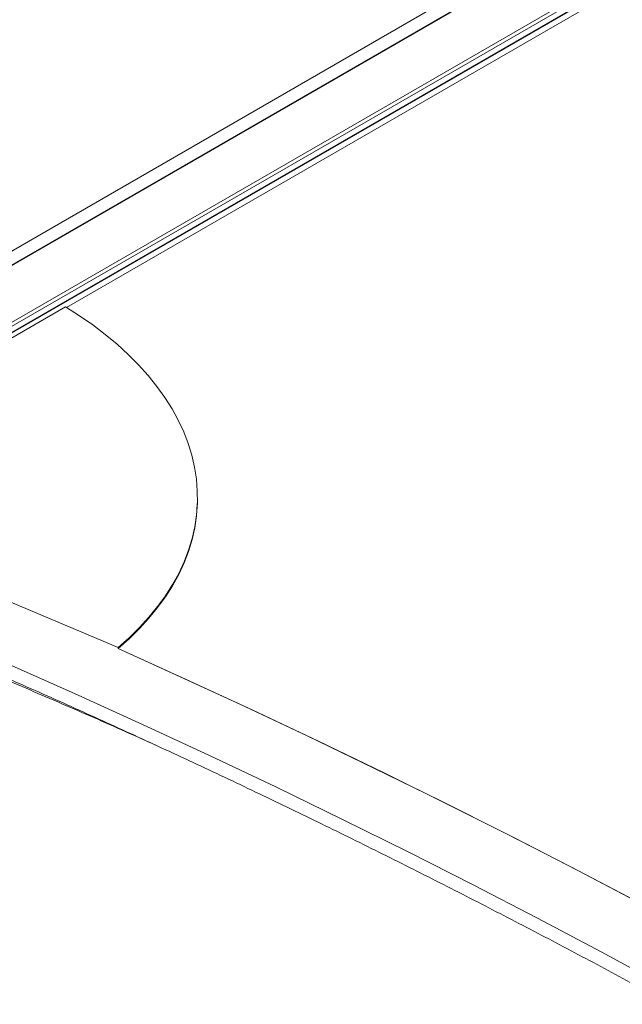
# Model space of a CAD drawing. Units: inches. Extents: x 0.5 to 33.5, y 0.5 to 21.5.
# Drawn here: x 23.6 to 23.7, y 15.8 to 16 of the extents above; entities that cross this region are included whole.
import ezdxf

# ---------------------------------------------------------------- set-up
doc = ezdxf.new("R2010")
doc.units = ezdxf.units.IN
doc.header["$MEASUREMENT"] = 0

msp = doc.modelspace()

# ---------------------------------------------------------------- linework, layer by layer
at = {"color": 114, "linetype": 'Continuous', "lineweight": 15}
for p, q in [((23.53092, 15.92944), (24.53978, 16.51185)), ((23.59641, 15.96546), (24.54129, 16.51093)), ((23.57691, 15.97704), (24.47189, 16.4937)), ((23.51275, 15.93618), (24.47383, 16.491)), ((23.52394, 15.92798), (24.48662, 16.48372))]:
    msp.add_line(p, q, dxfattribs=at)
at = {"color": 7, "linetype": 'Continuous', "lineweight": 15}
for p, q in [((24.53995, 16.51174), (23.53109, 15.92934)), ((24.47373, 16.49113), (23.51259, 15.93628)), ((23.52391, 15.92694), (24.489, 16.48408)), ((23.59618, 15.9656), (23.5322, 15.92866)), ((23.52251, 15.91424), (23.60978, 15.87737)), ((23.63032, 15.91503), (23.63032, 15.91529)), ((23.60978, 15.87737), (23.60977, 15.8771))]:
    msp.add_line(p, q, dxfattribs=at)
at = {"color": 7, "linetype": 'Continuous', "lineweight": 15, "flags": 128}
for points in [[(23.60978, 15.87737), (23.61264, 15.87991), (23.61531, 15.88254), (23.61777, 15.88523), (23.62002, 15.88798), (23.62206, 15.8908), (23.62388, 15.89367), (23.62549, 15.89659), (23.62686, 15.89956), (23.62801, 15.90256), (23.62894, 15.90559), (23.62962, 15.90865), (23.63008, 15.91172), (23.63031, 15.91481), (23.6303, 15.9179), (23.63006, 15.921), (23.62958, 15.92408), (23.62887, 15.92716), (23.62793, 15.93022), (23.62677, 15.93325), (23.62537, 15.93625), (23.62375, 15.93922), (23.62191, 15.94214), (23.61986, 15.94501), (23.61759, 15.94783), (23.61511, 15.95059), (23.61243, 15.95329), (23.60955, 15.95591), (23.60648, 15.95846), (23.60323, 15.96093), (23.59979, 15.96331), (23.59618, 15.9656)], [(23.60977, 15.8771), (23.61264, 15.87965), (23.6153, 15.88227), (23.61776, 15.88496), (23.62002, 15.88772), (23.62206, 15.89053), (23.62388, 15.8934), (23.62548, 15.89633), (23.62686, 15.89929), (23.62801, 15.90229), (23.62893, 15.90532), (23.62962, 15.90838), (23.63008, 15.91145), (23.6303, 15.91454), (23.63032, 15.91503)], [(23.54501, 15.88876), (23.56298, 15.88111), (23.58082, 15.87334), (23.59852, 15.86547), (23.61607, 15.85748), (23.63349, 15.84938), (23.65076, 15.84118), (23.66788, 15.83286), (23.68486, 15.82444), (23.70168, 15.81591), (23.71835, 15.80727), (23.73487, 15.79853), (23.75123, 15.78969)], [(23.74519, 15.81101), (23.72878, 15.81964), (23.71221, 15.82816), (23.6955, 15.83658), (23.67863, 15.84489), (23.66163, 15.8531), (23.64448, 15.86121), (23.6272, 15.86921), (23.60977, 15.8771)], [(23.60977, 15.8771), (23.62377, 15.87078), (23.64133, 15.86268), (23.65875, 15.85448), (23.67603, 15.84616), (23.69316, 15.83774), (23.71014, 15.82921), (23.72697, 15.82058), (23.74364, 15.81184)]]:
    msp.add_lwpolyline(points, dxfattribs=at)
at = {"color": 7, "linetype": 'Continuous', "lineweight": 15}
for points, knots in [([(23.53531, 15.88777), (23.53827, 15.88658), (23.54687, 15.88314), (23.56101, 15.87736), (23.57768, 15.87038), (23.59423, 15.86329), (23.60824, 15.85717), (23.61669, 15.85337), (23.6197, 15.85201)], [0, 0, 0, 0, 0.103551, 0.300356, 0.497149, 0.693932, 0.890733, 1, 1, 1, 1]), ([(23.54414, 15.88537), (23.54709, 15.88412), (23.55565, 15.88051), (23.56971, 15.87446), (23.58631, 15.86717), (23.60278, 15.85979), (23.61912, 15.85231), (23.63535, 15.84474), (23.65144, 15.83707), (23.66741, 15.8293), (23.68325, 15.82144), (23.69895, 15.81349), (23.71452, 15.80545), (23.72996, 15.79732), (23.74526, 15.78909), (23.76042, 15.78078), (23.77545, 15.77238), (23.79033, 15.76388), (23.80507, 15.75531), (23.81966, 15.74665), (23.83411, 15.7379), (23.84842, 15.72907), (23.86257, 15.72015), (23.87658, 15.71115), (23.89043, 15.70207), (23.90413, 15.69291), (23.91768, 15.68368), (23.93107, 15.67436), (23.9443, 15.66496), (23.95737, 15.65549), (23.97029, 15.64594), (23.98304, 15.63632), (23.99563, 15.62663), (24.00806, 15.61686), (24.02032, 15.60702), (24.03242, 15.59711), (24.04434, 15.58713), (24.05566, 15.57748), (24.06292, 15.57112), (24.06632, 15.56814)], [0, 0, 0, 0, 0.014455, 0.041921, 0.069389, 0.096854, 0.124321, 0.151787, 0.179253, 0.206719, 0.234184, 0.261651, 0.289116, 0.316582, 0.344049, 0.371514, 0.398981, 0.426445, 0.453911, 0.481377, 0.508843, 0.536308, 0.563774, 0.591239, 0.618704, 0.64617, 0.673635, 0.7011, 0.728566, 0.756031, 0.783497, 0.810962, 0.838428, 0.865893, 0.893359, 0.920825, 0.948291, 0.975756, 1, 1, 1, 1])]:
    msp.add_open_spline(points, degree=3, knots=knots, dxfattribs=at)

doc.saveas('drawing.dxf')
